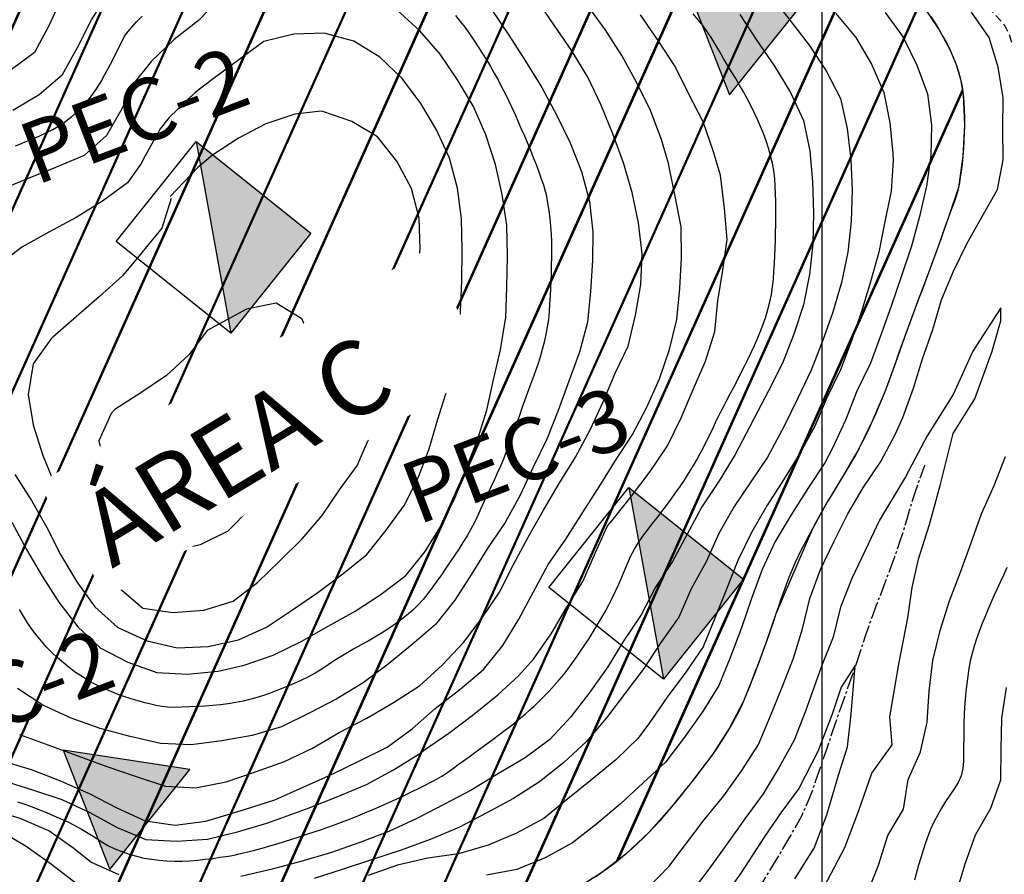
# Model space of a CAD drawing. Extents: x 792347 to 798090, y 7595979 to 7601082.
# Drawn here: x 796177 to 796574, y 7598114 to 7598459 of the extents above; entities that cross this region are included whole.
import ezdxf

# ---------------------------------------------------------------- set-up
doc = ezdxf.new("R2010")
doc.units = 0
doc.linetypes.add('DASHED', pattern=[19.05, 12.7, -6.35])
doc.linetypes.add('TRACO_15', pattern=[10, 7, -1, 1, -1])
for name, color, linetype in [('C-TOPO-TN', 255, 'CONTINUOUS'), ('ESTRADA_CAMINHO', 10, 'CONTINUOUS'), ('GER-TEXTO', 2, 'CONTINUOUS'), ('HACHURAS', 9, 'CONTINUOUS'), ('MALHA_COORDS_UTM', 7, 'CONTINUOUS'), ('POCOS', 4, 'CONTINUOUS'), ('RIO-CORR_INTERMITENTE', 140, 'CONTINUOUS'), ('SONDAGENS', 4, 'CONTINUOUS'), ('TOP-CURVA MESTRA', 34, 'CONTINUOUS'), ('TOP-CURVA_INTERMEDIARIA', 33, 'CONTINUOUS')]:
    doc.layers.add(name, color=color, linetype=linetype)
doc.styles.add('texto_2.5mm', font='romans.shx')

# ---------------------------------------------------------------- blocks, each defined once
blk = doc.blocks.new('A$C73174926')
at = {"layer": 'SONDAGENS'}
blk.add_lwpolyline([(-4.49, -29.49), (27.79, 10.86), (-23.29, 18.64)], close=True, dxfattribs=at)

msp = doc.modelspace()

# ---------------------------------------------------------------- hatches: boundary and pattern name
at = {"layer": 'HACHURAS', "ltscale": 0.2}
h = msp.add_hatch(dxfattribs=at)
h.set_pattern_fill('JIS_LC_20', color=251, scale=1.5, style=0)
h.set_pattern_definition([(65.86625216, (-8200, -7e-07), (-27.37780523, 12.26604177), []), (65.86625216, (-8199.44, 0.214), (-27.37780523, 12.26604177), [])])
h.paths.add_polyline_path([(796327.95, 7598652.72), (796320.13, 7598662.46), (796312.75, 7598672.54), (796305.64, 7598682.83), (796298.75, 7598693.25), (796291.54, 7598703.45), (796283.27, 7598712.74), (796276.18, 7598718.8), (796268.41, 7598723.94), (796257.32, 7598729.64), (796234.36, 7598742.42), (796222.75, 7598749.63), (796212.08, 7598756.14), (796201.13, 7598762.15), (796190.14, 7598768.1), (796179.09, 7598773.86), (796168.29, 7598779.54), (796156.16, 7598785.44), (796151.79, 7598787.64), (796150.48, 7598788.14), (796137.56, 7598791.02), (796125.25, 7598793.15), (796112.86, 7598794.3), (796100.41, 7598794.44), (796091.17, 7598793.35), (796085.19, 7598791.83), (796079.47, 7598789.54), (796068.75, 7598783.58), (796063.86, 7598779.97), (796059.44, 7598775.69), (796051.55, 7598766.21), (796049.81, 7598763.7), (796048.31, 7598761.06), (796047.03, 7598758.28), (796044.27, 7598749.36), (796042.83, 7598743.3), (796042.43, 7598740.51), (795914.88, 7598412.93), (795915.9, 7598408.07), (795918.18, 7598400.94), (795923.8, 7598387.05), (795929.79, 7598374.07), (795937.65, 7598362.37), (795944.69, 7598352.06), (795952.76, 7598342.57), (795961.41, 7598333.56), (795969.62, 7598324.15), (795996.49, 7598289.94), (796003.83, 7598279.86), (796011.18, 7598269.81), (796015.88, 7598261.79), (796020.99, 7598250.43), (796025.41, 7598238.82), (796028.88, 7598226.84), (796032.49, 7598214.88), (796035.93, 7598202.87), (796039.73, 7598190.96), (796043.73, 7598179.13), (796048.15, 7598167.52), (796052.55, 7598159.4), (796056.14, 7598154.34), (796064.13, 7598144.74), (796072.63, 7598135.6), (796081.88, 7598127.33), (796086.97, 7598123.85), (796092.48, 7598121.02), (796098.31, 7598118.84), (796107.39, 7598116.66), (796119.69, 7598114.68), (796135.09, 7598113.86), (796138.76, 7598110.56), (796149.23, 7598101.62), (796155.37, 7598094.65), (796164.19, 7598085.88), (796172.59, 7598076.71), (796174.81, 7598074.57), (796177.18, 7598072.6), (796182.33, 7598069.15), (796193.35, 7598063.36), (796199.19, 7598061.42), (796208.29, 7598059.73), (796220.67, 7598058.43), (796229.99, 7598058.51), (796233.05, 7598058.92), (796236.07, 7598059.55), (796239.06, 7598060.42), (796247.73, 7598063.83), (796258.61, 7598069.76), (796268.84, 7598076.9), (796278.71, 7598084.54), (796289.23, 7598091.21), (796297.72, 7598095.12), (796306.57, 7598098.04), (796318.69, 7598100.94), (796331, 7598103.04), (796343.38, 7598104.04), (796349.52, 7598103.52), (796358.68, 7598101.74), (796367.96, 7598100.87), (796377.29, 7598101.11), (796383.43, 7598101.98), (796389.45, 7598103.55), (796395.26, 7598105.74), (796400.83, 7598108.47), (796411.35, 7598115.11), (796421.17, 7598122.81), (796430.24, 7598131.36), (796438.56, 7598140.65), (796446.88, 7598150.98), (796455.86, 7598162.78), (796462.68, 7598173.23), (796468.45, 7598184.27), (796473.05, 7598195.89), (796477.47, 7598207.57), (796481.5, 7598219.4), (796496.18, 7598253.79), (796502.3, 7598264.69), (796508.78, 7598275.37), (796515, 7598286.21), (796520.48, 7598297.43), (796525.34, 7598308.93), (796529.64, 7598320.67), (796533.87, 7598332.43), (796538.2, 7598344.15), (796542.58, 7598355.86), (796546.86, 7598367.6), (796551.1, 7598379.37), (796555.1, 7598391.42), (796556.87, 7598404), (796557.48, 7598416.47), (796556.99, 7598428.92), (796555.92, 7598435.02), (796554.14, 7598440.98), (796551.75, 7598446.72), (796547.26, 7598454.93), (796540.29, 7598465.24), (796531.57, 7598474.14), (796522.76, 7598482.98), (796513.08, 7598490.86), (796503.21, 7598498.52), (796493.72, 7598506.62), (796465.98, 7598531.63), (796457.31, 7598540.83), (796448.9, 7598550.01), (796439.49, 7598558.2), (796429.78, 7598566.06), (796420.29, 7598574.19), (796410.86, 7598582.4), (796401.48, 7598590.65), (796392.07, 7598598.86), (796382.24, 7598606.57), (796371.81, 7598613.43)])
at = {"layer": 'POCOS'}
for points in [[(796293.96, 7598372.95), (796247.72, 7598409.94), (796261.68, 7598332.6)], [(796468.37, 7598233.42), (796422.14, 7598270.41), (796436.1, 7598193.07)]]:
    msp.add_hatch(color=256, dxfattribs=at).paths.add_polyline_path(points)
at = {"layer": 'SONDAGENS'}
h = msp.add_hatch(color=256, dxfattribs=at)
h.paths.add_polyline_path([(795297.3, 7599203.08), (795329.58, 7599243.42), (795278.5, 7599251.2)])
h.paths.add_polyline_path([(795577.69, 7599102.4), (795609.97, 7599142.75), (795558.89, 7599150.53)])
h.paths.add_polyline_path([(795457.69, 7598952.4), (795489.97, 7598992.75), (795438.89, 7599000.53)])
h.paths.add_polyline_path([(795789.34, 7598933.08), (795821.62, 7598973.43), (795770.54, 7598981.21)])
h.paths.add_polyline_path([(796903.01, 7598076.5), (796935.29, 7598116.85), (796884.21, 7598124.63)])
h.paths.add_polyline_path([(796673.02, 7598260.49), (796705.3, 7598300.84), (796654.22, 7598308.62)])
h.paths.add_polyline_path([(796380.2, 7597854.44), (796412.48, 7597894.78), (796361.4, 7597902.56)])
h.paths.add_polyline_path([(796462.76, 7598428.7), (796495.04, 7598469.05), (796443.96, 7598476.82)])
h.paths.add_polyline_path([(796212.89, 7598116.35), (796245.16, 7598156.7), (796194.08, 7598164.48)])
h.paths.add_polyline_path([(796285.65, 7598570.39), (796317.93, 7598610.73), (796266.85, 7598618.51)])

# ---------------------------------------------------------------- linework, layer by layer
at = {"layer": 'C-TOPO-TN', "color": 250, "linetype": 'Continuous', "lineweight": -3, "elevation": -6}
msp.add_lwpolyline([(796540.29, 7598465.24), (796547.26, 7598454.93), (796551.75, 7598446.72), (796554.14, 7598440.98), (796555.92, 7598435.02), (796556.99, 7598428.92), (796557.48, 7598416.47), (796556.87, 7598404), (796555.1, 7598391.42), (796551.1, 7598379.37), (796546.86, 7598367.6), (796542.58, 7598355.86), (796538.2, 7598344.15), (796533.87, 7598332.43), (796529.64, 7598320.67), (796525.34, 7598308.93), (796520.48, 7598297.43), (796515, 7598286.21), (796508.78, 7598275.37), (796502.3, 7598264.69), (796496.18, 7598253.79), (796481.5, 7598219.4), (796477.47, 7598207.57), (796473.05, 7598195.89), (796468.45, 7598184.27), (796462.68, 7598173.23), (796455.86, 7598162.78), (796446.88, 7598150.98), (796438.56, 7598140.65), (796430.24, 7598131.36), (796421.17, 7598122.81), (796411.35, 7598115.11), (796400.83, 7598108.47)], dxfattribs=at)
at = {"layer": 'ESTRADA_CAMINHO', "color": 12, "linetype": 'DASHED', "ltscale": 0.25, "flags": 128}
msp.add_lwpolyline([(796446.47, 7598612.78), (796448.62, 7598604.5), (796450.57, 7598597.63), (796452.31, 7598592.15), (796453.85, 7598588.07), (796455.37, 7598584.64), (796457.03, 7598581.09), (796458.83, 7598577.44), (796460.78, 7598573.68), (796462.86, 7598570.01), (796465.06, 7598566.6), (796467.39, 7598563.45), (796469.83, 7598560.58), (796472.42, 7598557.75), (796475.17, 7598554.72), (796478.09, 7598551.52), (796481.17, 7598548.12), (796484.27, 7598544.74), (796487.23, 7598541.59), (796490.05, 7598538.65), (796492.73, 7598535.94), (796495.53, 7598533.19), (796498.69, 7598530.12), (796502.23, 7598526.74), (796506.13, 7598523.04), (796510.06, 7598519.42), (796513.65, 7598516.24), (796516.91, 7598513.52), (796519.84, 7598511.25), (796522.92, 7598508.97), (796526.63, 7598506.18), (796530.97, 7598502.91), (796535.94, 7598499.14), (796540.87, 7598495.33), (796545.05, 7598491.9), (796548.49, 7598488.86), (796551.19, 7598486.21), (796553.59, 7598483.49), (796556.13, 7598480.25), (796558.79, 7598476.49), (796561.59, 7598472.2), (796564.39, 7598467.95), (796567.04, 7598464.3), (796569.55, 7598461.26), (796571.92, 7598458.81), (796573.98, 7598456.31), (796575.58, 7598453.07), (796576.72, 7598449.11), (796577.4, 7598444.42), (796577.8, 7598439.25), (796578.12, 7598433.84), (796578.34, 7598428.21), (796578.48, 7598422.34), (796578.72, 7598416.71), (796579.25, 7598411.78), (796580.06, 7598407.57), (796581.15, 7598404.05), (796582.42, 7598400.94), (796583.74, 7598397.91), (796585.13, 7598394.96), (796586.58, 7598392.1)], dxfattribs=at)
at = {"layer": 'MALHA_COORDS_UTM', "flags": 128}
msp.add_lwpolyline([(796500, 7600971.78), (796500, 7597066.15)], dxfattribs=at)
at = {"layer": 'POCOS'}
for p, q in [((796247.72, 7598409.94), (796261.68, 7598332.6)), ((796422.14, 7598270.41), (796436.1, 7598193.07))]:
    msp.add_line(p, q, dxfattribs=at)
at = {"layer": 'POCOS', "flags": 128}
for points in [[(796215.45, 7598369.59), (796247.72, 7598409.94), (796293.96, 7598372.95), (796261.68, 7598332.6)], [(796389.86, 7598230.06), (796422.14, 7598270.41), (796468.37, 7598233.42), (796436.1, 7598193.07)]]:
    msp.add_lwpolyline(points, close=True, dxfattribs=at)
at = {"layer": 'RIO-CORR_INTERMITENTE', "linetype": 'TRACO_15', "flags": 128}
msp.add_lwpolyline([(796440.16, 7598046.03), (796443.11, 7598051.81), (796445.67, 7598056.73), (796447.82, 7598060.8), (796449.57, 7598064.01), (796451.15, 7598066.85), (796452.79, 7598069.79), (796454.5, 7598072.86), (796456.26, 7598076.03), (796458.08, 7598079.36), (796459.96, 7598082.89), (796461.9, 7598086.62), (796463.9, 7598090.55), (796465.92, 7598094.45), (796467.92, 7598098.09), (796469.91, 7598101.48), (796471.88, 7598104.6), (796473.97, 7598107.82), (796476.27, 7598111.48), (796478.81, 7598115.58), (796481.57, 7598120.13), (796484.29, 7598124.68), (796486.69, 7598128.76), (796488.78, 7598132.39), (796490.56, 7598135.56), (796492.14, 7598138.58), (796493.63, 7598141.78), (796495.04, 7598145.14), (796496.37, 7598148.66), (796497.62, 7598152.2), (796498.8, 7598155.58), (796499.92, 7598158.81), (796500.96, 7598161.88), (796502, 7598164.94), (796503.07, 7598168.14), (796504.19, 7598171.47), (796505.35, 7598174.93), (796506.57, 7598178.53), (796507.87, 7598182.23), (796509.23, 7598186.06), (796510.67, 7598190), (796512.13, 7598194.03), (796513.56, 7598198.11), (796514.95, 7598202.25), (796516.3, 7598206.44), (796517.66, 7598210.62), (796519.06, 7598214.72), (796520.49, 7598218.74), (796521.96, 7598222.68), (796523.51, 7598226.73), (796525.14, 7598231.08), (796526.88, 7598235.74), (796528.71, 7598240.69), (796530.48, 7598245.59), (796532.01, 7598250.07), (796533.32, 7598254.13), (796534.4, 7598257.78), (796535.4, 7598261.25), (796536.48, 7598264.78), (796537.64, 7598268.36), (796538.86, 7598271.99), (796539.99, 7598275.21), (796540.82, 7598277.54), (796541.36, 7598279), (796541.61, 7598279.57)], dxfattribs=at)
at = {"layer": 'TOP-CURVA MESTRA', "color": 252, "flags": 128}
for points in [[(796174.86, 7598408.18), (796176.61, 7598408.87), (796178.81, 7598409.75), (796181.48, 7598410.81), (796184.36, 7598412.03), (796187.16, 7598413.36), (796189.91, 7598414.81), (796192.59, 7598416.37), (796195.18, 7598418.07), (796197.62, 7598419.94), (796199.92, 7598421.98), (796202.08, 7598424.18), (796204.11, 7598426.52), (796206, 7598428.96), (796207.75, 7598431.5), (796209.37, 7598434.15), (796210.91, 7598436.86), (796212.39, 7598439.6), (796213.84, 7598442.36), (796215.25, 7598445.15), (796216.5, 7598447.68), (796217.49, 7598449.68), (796218.21, 7598451.14), (796218.66, 7598452.07), (796219.22, 7598452.95), (796220.25, 7598454.25), (796221.74, 7598455.98), (796223.7, 7598458.13), (796225.89, 7598460.49)], [(796175.72, 7598143.63), (796178.69, 7598142.66), (796181.63, 7598141.61), (796184.54, 7598140.48), (796187.42, 7598139.3), (796190.3, 7598138.08), (796193.16, 7598136.83), (796196, 7598135.54), (796198.8, 7598134.18), (796201.54, 7598132.7), (796204.2, 7598131.09), (796206.8, 7598129.36), (796209.4, 7598127.65), (796212.09, 7598126.12), (796214.86, 7598124.76), (796217.72, 7598123.58), (796220.64, 7598122.56), (796223.6, 7598121.7), (796226.61, 7598121.01), (796229.66, 7598120.48), (796232.74, 7598120.1), (796235.83, 7598119.85), (796238.93, 7598119.75), (796242.05, 7598119.79), (796245.17, 7598119.94), (796248.27, 7598120.17), (796251.37, 7598120.48), (796254.47, 7598120.88), (796257.32, 7598121.29), (796259.68, 7598121.65), (796261.57, 7598121.95), (796262.98, 7598122.21), (796264.38, 7598122.5), (796266.24, 7598122.93), (796268.57, 7598123.51), (796271.37, 7598124.21), (796274.39, 7598125.01), (796277.39, 7598125.86), (796280.39, 7598126.75), (796283.37, 7598127.68), (796286.34, 7598128.64), (796289.31, 7598129.61), (796292.28, 7598130.58), (796295.25, 7598131.55), (796298.21, 7598132.55), (796301.16, 7598133.58), (796304.1, 7598134.64), (796307.02, 7598135.74), (796309.94, 7598136.87), (796312.84, 7598138.02), (796315.73, 7598139.2), (796318.62, 7598140.4), (796321.46, 7598141.62), (796324.22, 7598142.84), (796326.91, 7598144.06), (796329.53, 7598145.28), (796332.12, 7598146.52), (796334.75, 7598147.78), (796337.42, 7598149.07), (796340.11, 7598150.38), (796342.66, 7598151.67), (796344.86, 7598152.87), (796346.73, 7598153.98), (796348.25, 7598155.01), (796349.72, 7598156.08), (796351.41, 7598157.29), (796353.32, 7598158.66), (796355.45, 7598160.18), (796357.73, 7598161.81), (796360.07, 7598163.51), (796362.48, 7598165.27), (796364.95, 7598167.1), (796367.42, 7598168.94), (796369.79, 7598170.72), (796372.09, 7598172.44), (796374.29, 7598174.1), (796376.41, 7598175.74), (796378.42, 7598177.36), (796380.34, 7598178.99), (796382.16, 7598180.61), (796383.98, 7598182.3), (796385.9, 7598184.16), (796387.91, 7598186.17), (796390.02, 7598188.34), (796392.12, 7598190.59), (796394.09, 7598192.83), (796395.94, 7598195.07), (796397.67, 7598197.3), (796399.34, 7598199.58), (796401.03, 7598201.95), (796402.73, 7598204.41), (796404.45, 7598206.97), (796406.16, 7598209.58), (796407.83, 7598212.22), (796409.46, 7598214.88), (796411.04, 7598217.57), (796412.58, 7598220.29), (796414.05, 7598223.03), (796415.46, 7598225.82), (796416.8, 7598228.63), (796418.09, 7598231.46), (796419.35, 7598234.31), (796420.57, 7598237.17), (796421.75, 7598240.04), (796423, 7598242.87), (796424.43, 7598245.6), (796426.05, 7598248.23), (796427.85, 7598250.76), (796429.74, 7598253.25), (796431.64, 7598255.73), (796433.54, 7598258.21), (796435.45, 7598260.68), (796437.34, 7598263.17), (796439.2, 7598265.67), (796441.02, 7598268.21), (796442.81, 7598270.77), (796444.55, 7598273.36), (796446.23, 7598275.99), (796447.86, 7598278.65), (796449.43, 7598281.34), (796450.95, 7598284.07), (796452.41, 7598286.83), (796453.82, 7598289.61), (796455.17, 7598292.43), (796456.4, 7598295.04), (796457.45, 7598297.23), (796458.31, 7598299), (796459, 7598300.34), (796459.69, 7598301.67), (796460.6, 7598303.42), (796461.72, 7598305.57), (796463.05, 7598308.14), (796464.49, 7598310.92), (796465.92, 7598313.69), (796467.34, 7598316.47), (796468.76, 7598319.26), (796470.15, 7598322.05), (796471.51, 7598324.86), (796472.82, 7598327.69), (796474.09, 7598330.53), (796475.3, 7598333.39), (796476.39, 7598336.3), (796477.38, 7598339.24), (796478.27, 7598342.22), (796479.03, 7598345.23), (796479.65, 7598348.27), (796480.12, 7598351.35), (796480.45, 7598354.45), (796480.69, 7598357.56), (796480.89, 7598360.68), (796481.05, 7598363.8), (796481.17, 7598366.92), (796481.27, 7598370.04), (796481.34, 7598373.17), (796481.4, 7598376.29), (796481.43, 7598379.41), (796481.44, 7598382.54), (796481.4, 7598385.66), (796481.33, 7598388.78), (796481.21, 7598391.9), (796480.99, 7598395.01), (796480.61, 7598398.09), (796480.05, 7598401.14), (796479.32, 7598404.17), (796478.47, 7598407.17), (796477.51, 7598410.14), (796476.46, 7598413.07), (796475.32, 7598415.96), (796474.08, 7598418.82), (796472.77, 7598421.64), (796471.39, 7598424.43), (796469.92, 7598427.18), (796468.4, 7598429.91), (796466.85, 7598432.61), (796465.26, 7598435.3), (796463.63, 7598437.97), (796462, 7598440.64), (796460.4, 7598443.31), (796458.81, 7598446), (796457.25, 7598448.7), (796455.64, 7598451.37), (796453.92, 7598453.97), (796452.1, 7598456.5), (796450.17, 7598458.95), (796448.13, 7598461.43)], [(796352.22, 7598460.73), (796354.22, 7598458.34), (796356.12, 7598455.87), (796357.92, 7598453.32), (796359.65, 7598450.73), (796361.37, 7598448.12), (796363.05, 7598445.49), (796364.72, 7598442.84), (796366.34, 7598440.17), (796367.91, 7598437.48), (796369.42, 7598434.75), (796370.88, 7598431.99), (796372.29, 7598429.21), (796373.67, 7598426.4), (796375, 7598423.58), (796376.29, 7598420.74), (796377.56, 7598417.88), (796378.81, 7598415.02), (796380.04, 7598412.15), (796381.27, 7598409.27), (796382.47, 7598406.39), (796383.63, 7598403.5), (796384.77, 7598400.59), (796385.88, 7598397.68), (796386.88, 7598394.92), (796387.7, 7598392.49), (796388.33, 7598390.37), (796388.79, 7598388.58), (796389.16, 7598386.75), (796389.53, 7598384.53), (796389.9, 7598381.92), (796390.27, 7598378.92), (796390.59, 7598375.73), (796390.81, 7598372.56), (796390.94, 7598369.4), (796390.96, 7598366.27), (796390.93, 7598363.15), (796390.88, 7598360.02), (796390.8, 7598356.9), (796390.7, 7598353.78), (796390.58, 7598350.65), (796390.42, 7598347.53), (796390.24, 7598344.42), (796390.02, 7598341.3), (796389.72, 7598338.2), (796389.29, 7598335.12), (796388.74, 7598332.05), (796388.05, 7598329.01), (796387.25, 7598326), (796386.38, 7598323), (796385.44, 7598320.03), (796384.41, 7598317.08), (796383.35, 7598314.14), (796382.28, 7598311.2), (796381.22, 7598308.27), (796380.15, 7598305.33), (796379.09, 7598302.39), (796378.04, 7598299.45), (796377.01, 7598296.5), (796375.98, 7598293.55), (796374.94, 7598290.61), (796373.86, 7598287.68), (796372.74, 7598284.77), (796371.57, 7598281.88), (796370.36, 7598279), (796369.11, 7598276.15), (796367.82, 7598273.31), (796366.48, 7598270.49), (796365.13, 7598267.67), (796363.81, 7598264.84), (796362.51, 7598262), (796361.24, 7598259.14), (796359.92, 7598256.32), (796358.49, 7598253.55), (796356.94, 7598250.85), (796355.28, 7598248.21), (796353.56, 7598245.6), (796351.84, 7598243), (796350.1, 7598240.4), (796348.36, 7598237.81), (796346.6, 7598235.24), (796344.81, 7598232.68), (796342.98, 7598230.15), (796341.13, 7598227.65), (796339.19, 7598225.23), (796337.12, 7598222.94), (796334.91, 7598220.8), (796332.56, 7598218.79), (796330.11, 7598216.89), (796327.6, 7598215.07), (796325.02, 7598213.34), (796322.38, 7598211.68), (796319.7, 7598210.07), (796317, 7598208.5), (796314.29, 7598206.95), (796311.56, 7598205.42), (796308.84, 7598203.88), (796306.17, 7598202.27), (796303.54, 7598200.59), (796300.95, 7598198.85), (796298.35, 7598197.13), (796295.68, 7598195.53), (796292.94, 7598194.05), (796290.14, 7598192.7), (796287.29, 7598191.43), (796284.42, 7598190.2), (796281.53, 7598189.03), (796278.62, 7598187.9), (796275.68, 7598186.84), (796272.72, 7598185.89), (796269.72, 7598185.04), (796266.7, 7598184.29), (796263.65, 7598183.65), (796260.58, 7598183.13), (796257.49, 7598182.73), (796254.39, 7598182.44), (796251.27, 7598182.23), (796248.15, 7598182.05), (796245.03, 7598181.9), (796241.91, 7598181.78), (796238.92, 7598181.75), (796236.2, 7598181.85), (796233.75, 7598182.1), (796231.56, 7598182.49), (796229.38, 7598183), (796226.98, 7598183.63), (796224.34, 7598184.37), (796221.48, 7598185.22), (796218.51, 7598186.17), (796215.58, 7598187.23), (796212.7, 7598188.39), (796209.85, 7598189.64), (796207.06, 7598191.01), (796204.34, 7598192.51), (796201.69, 7598194.13), (796199.11, 7598195.87), (796196.61, 7598197.73), (796194.19, 7598199.68), (796191.84, 7598201.72), (796189.58, 7598203.86), (796187.4, 7598206.09), (796185.34, 7598208.41), (796183.37, 7598210.82), (796181.51, 7598213.31), (796179.74, 7598215.88), (796178.06, 7598218.49), (796176.46, 7598221.16)], [(796543.97, 7598460.24), (796545.64, 7598457.6), (796547.26, 7598454.93), (796548.83, 7598452.23), (796550.34, 7598449.5), (796551.75, 7598446.72), (796553.01, 7598443.88), (796554.13, 7598440.98), (796555.11, 7598438.02), (796555.92, 7598435.02), (796556.54, 7598431.98), (796556.99, 7598428.92), (796557.25, 7598425.82), (796557.39, 7598422.7), (796557.47, 7598419.59), (796557.48, 7598416.47), (796557.43, 7598413.35), (796557.31, 7598410.23), (796557.12, 7598407.11), (796556.86, 7598404), (796556.53, 7598400.9), (796556.17, 7598397.98), (796555.81, 7598395.42), (796555.45, 7598393.24), (796555.09, 7598391.42), (796554.64, 7598389.62), (796554.01, 7598387.5), (796553.19, 7598385.06), (796552.18, 7598382.29), (796551.09, 7598379.37), (796550.02, 7598376.43), (796548.95, 7598373.49), (796547.91, 7598370.55), (796546.86, 7598367.6), (796545.8, 7598364.66), (796544.74, 7598361.73), (796543.66, 7598358.79), (796542.58, 7598355.86), (796541.49, 7598352.93), (796540.4, 7598350.01), (796539.3, 7598347.08), (796538.2, 7598344.15), (796537.11, 7598341.23), (796536.02, 7598338.3), (796534.94, 7598335.37), (796533.86, 7598332.43), (796532.8, 7598329.49), (796531.74, 7598326.55), (796530.69, 7598323.61), (796529.64, 7598320.67), (796528.58, 7598317.73), (796527.52, 7598314.79), (796526.44, 7598311.85), (796525.34, 7598308.93), (796524.19, 7598306.03), (796522.99, 7598303.14), (796521.75, 7598300.28), (796520.47, 7598297.43), (796519.16, 7598294.6), (796517.81, 7598291.78), (796516.42, 7598288.98), (796514.99, 7598286.21), (796513.51, 7598283.46), (796511.98, 7598280.74), (796510.39, 7598278.05), (796508.78, 7598275.37), (796507.16, 7598272.7), (796505.54, 7598270.03), (796503.91, 7598267.36), (796502.3, 7598264.69), (796500.72, 7598261.99), (796499.18, 7598259.28), (796497.67, 7598256.54), (796496.18, 7598253.79), (796494.71, 7598251.03), (796493.26, 7598248.27), (796491.83, 7598245.49), (796490.44, 7598242.69), (796489.13, 7598239.86), (796487.89, 7598237), (796486.73, 7598234.11), (796485.62, 7598231.19), (796484.54, 7598228.26), (796483.5, 7598225.32), (796482.49, 7598222.36), (796481.49, 7598219.4), (796480.5, 7598216.44), (796479.49, 7598213.48), (796478.49, 7598210.53), (796477.46, 7598207.58), (796476.4, 7598204.64), (796475.31, 7598201.71), (796474.19, 7598198.8), (796473.04, 7598195.89), (796471.91, 7598192.98), (796470.77, 7598190.07), (796469.63, 7598187.16), (796468.45, 7598184.27), (796467.16, 7598181.44), (796465.76, 7598178.65), (796464.26, 7598175.92), (796462.68, 7598173.23), (796461.05, 7598170.57), (796459.37, 7598167.95), (796457.64, 7598165.35), (796455.86, 7598162.78), (796454.04, 7598160.25), (796452.17, 7598157.74), (796450.26, 7598155.27), (796448.45, 7598152.97), (796446.88, 7598150.98), (796445.55, 7598149.29), (796444.47, 7598147.91), (796443.38, 7598146.54), (796442.03, 7598144.87), (796440.42, 7598142.91), (796438.56, 7598140.65), (796436.54, 7598138.27), (796434.48, 7598135.92), (796432.38, 7598133.62), (796430.24, 7598131.36), (796428.05, 7598129.15), (796425.81, 7598126.98), (796423.52, 7598124.87), (796421.17, 7598122.81), (796418.78, 7598120.81), (796416.34, 7598118.85), (796413.87, 7598116.96), (796411.35, 7598115.11), (796408.79, 7598113.34)], [(796574.63, 7598238.11), (796573.31, 7598235.28), (796571.98, 7598232.44), (796570.67, 7598229.61), (796569.38, 7598226.76), (796568.11, 7598223.91), (796566.86, 7598221.05), (796565.65, 7598218.18), (796564.49, 7598215.28), (796563.38, 7598212.37), (796562.32, 7598209.43), (796561.36, 7598206.47), (796560.54, 7598203.48), (796559.84, 7598200.45), (796559.28, 7598197.38), (796558.82, 7598194.29), (796558.41, 7598191.2), (796558.05, 7598188.09), (796557.75, 7598184.98), (796557.52, 7598181.87), (796557.34, 7598178.75), (796557.24, 7598175.63), (796557.19, 7598172.51), (796557.18, 7598169.39), (796557.16, 7598166.27), (796557.13, 7598163.17), (796557.09, 7598160.07), (796556.83, 7598157.05), (796556.12, 7598154.18), (796554.96, 7598151.46), (796553.36, 7598148.89), (796551.58, 7598146.37), (796549.88, 7598143.8), (796548.26, 7598141.16), (796546.72, 7598138.47), (796545.29, 7598135.73), (796544, 7598132.91), (796542.83, 7598130.04), (796541.8, 7598127.1), (796540.85, 7598124.13), (796539.93, 7598121.14), (796539.03, 7598118.15), (796538.16, 7598115.14), (796537.3, 7598112.14)]]:
    msp.add_lwpolyline(points, dxfattribs=at)
at = {"layer": 'TOP-CURVA_INTERMEDIARIA', "color": 254, "linetype": 'Continuous'}
for points in [[(796257.22, 7598467.69, 155), (796248.64, 7598458.64, 155), (796238.8, 7598450.98, 155), (796229.76, 7598442.36, 155), (796222.6, 7598433.45, 155), (796217.66, 7598422.75, 155), (796211.6, 7598412.26, 155), (796202.5, 7598404.2, 155), (796190.94, 7598399.44, 155), (796179.36, 7598394.74, 155), (796167.77, 7598390.07, 155)], [(796193.57, 7598468.16, 140), (796188.42, 7598456.77, 140), (796182.47, 7598445.8, 140), (796172.63, 7598438.42, 140)], [(796173.74, 7598422.54, 145), (796184.47, 7598428.92, 145), (796193.88, 7598436.9, 145), (796199.87, 7598447.84, 145), (796205.49, 7598459, 145), (796211.3, 7598468.12, 145)], [(796176.49, 7598170.82, 140), (796188.25, 7598166.57, 140), (796199.97, 7598162.23, 140), (796211.69, 7598157.88, 140), (796223.52, 7598153.88, 140), (796235.4, 7598150.04, 140), (796247.48, 7598149.34, 140), (796259.75, 7598151.72, 140), (796271.58, 7598155.73, 140), (796283.37, 7598159.88, 140), (796294.57, 7598165.36, 140), (796305.43, 7598171.56, 140), (796316.48, 7598177.39, 140), (796327.27, 7598183.69, 140), (796337.77, 7598190.46, 140), (796346.94, 7598198.8, 140), (796355.46, 7598207.94, 140), (796363, 7598217.9, 140), (796370.03, 7598228.2, 140), (796375.7, 7598239.34, 140), (796381.52, 7598250.39, 140), (796387.74, 7598261.23, 140), (796394.11, 7598271.99, 140), (796400.64, 7598282.65, 140), (796406.61, 7598293.61, 140), (796411.83, 7598304.94, 140), (796416.62, 7598316.46, 140), (796421.9, 7598327.44, 140), (796424.9, 7598339.86, 140), (796426.97, 7598352.19, 140), (796427.53, 7598364.67, 140), (796426.09, 7598377.06, 140), (796423.58, 7598389.29, 140), (796420.03, 7598401.27, 140), (796415.66, 7598412.98, 140), (796410.98, 7598424.56, 140), (796405.68, 7598435.88, 140), (796399.12, 7598446.52, 140), (796392.06, 7598456.83, 140), (796385.03, 7598467.16, 140)], [(796479.61, 7598468.6, 115), (796487.27, 7598458.73, 115), (796494.83, 7598448.78, 115), (796501.79, 7598438.4, 115), (796507.51, 7598427.3, 115), (796510.24, 7598415.11, 115), (796511.66, 7598402.71, 115), (796512.18, 7598390.23, 115), (796511.81, 7598377.74, 115), (796510.51, 7598365.32, 115), (796507.93, 7598353.09, 115), (796504.36, 7598341.13, 115), (796500.21, 7598329.34, 115), (796495.72, 7598317.68, 115), (796490.3, 7598306.41, 115), (796484.83, 7598295.17, 115), (796478.93, 7598284.17, 115), (796478.08, 7598282.68, 115), (796471.6, 7598273.07, 115), (796464.6, 7598262.72, 115), (796458.46, 7598251.84, 115), (796453.34, 7598240.44, 115), (796447.26, 7598229.56, 115), (796442.28, 7598218.11, 115), (796435.13, 7598207.88, 115), (796428.24, 7598197.46, 115), (796420.75, 7598187.45, 115), (796413.2, 7598177.49, 115), (796405.08, 7598167.99, 115), (796395.99, 7598159.49, 115), (796386.2, 7598151.72, 115), (796375.62, 7598145.07, 115), (796364.62, 7598139.16, 115), (796353.56, 7598133.35, 115), (796342.04, 7598128.51, 115), (796330.34, 7598124.15, 115), (796318.47, 7598120.26, 115), (796306.6, 7598116.35, 115), (796295.26, 7598112.7, 115)], [(796169.64, 7598160.26, 135), (796181.56, 7598156.5, 135), (796193.23, 7598152.04, 135), (796204.63, 7598146.96, 135), (796215.76, 7598141.28, 135), (796227.11, 7598136.03, 135), (796239.21, 7598134.21, 135), (796251.55, 7598135.88, 135), (796255.62, 7598137.07, 135), (796267.56, 7598140.75, 135), (796279.48, 7598144.5, 135), (796290.9, 7598149.58, 135), (796302.3, 7598154.69, 135), (796313.55, 7598160.13, 135), (796324.77, 7598165.65, 135), (796334.74, 7598173.07, 135), (796344.12, 7598181.32, 135), (796354.05, 7598188.9, 135), (796363.55, 7598197.02, 135), (796371.4, 7598206.64, 135), (796377.84, 7598217.32, 135), (796383.75, 7598228.33, 135), (796389.59, 7598239.37, 135), (796396.82, 7598249.56, 135), (796403.47, 7598260.14, 135), (796410.16, 7598270.7, 135), (796416.86, 7598281.24, 135), (796423.59, 7598291.78, 135), (796429.46, 7598302.81, 135), (796434.6, 7598314.2, 135), (796438.57, 7598326.04, 135), (796441.56, 7598338.16, 135), (796442.76, 7598350.6, 135), (796443.46, 7598363.06, 135), (796443.27, 7598375.5, 135), (796440.87, 7598387.77, 135), (796438.13, 7598401.02, 135), (796435.4, 7598410.74, 135), (796430.85, 7598422.37, 135), (796425.4, 7598433.62, 135), (796419.36, 7598444.56, 135), (796412.59, 7598455.04, 135), (796405.26, 7598465.17, 135)], [(796173.45, 7598256.48, 155), (796179.32, 7598245.45, 155), (796185.66, 7598234.68, 155), (796192.36, 7598224.13, 155), (796199.99, 7598214.27, 155), (796209.05, 7598205.73, 155), (796220.13, 7598199.95, 155), (796231.91, 7598195.78, 155), (796244.18, 7598195.15, 155), (796256.62, 7598196.38, 155), (796267.04, 7598198.76, 155), (796278.82, 7598202.82, 155), (796290.04, 7598208.3, 155), (796300.9, 7598214.48, 155), (796311.81, 7598220.58, 155), (796322.31, 7598227.37, 155), (796332.24, 7598234.89, 155), (796340.07, 7598244.55, 155), (796346.67, 7598255.15, 155), (796352.09, 7598266.39, 155), (796356.62, 7598278.04, 155), (796361.21, 7598289.66, 155), (796364.95, 7598301.59, 155), (796367.64, 7598313.79, 155), (796370.4, 7598325.96, 155), (796372.39, 7598338.27, 155), (796372.55, 7598338.73, 155), (796373.04, 7598351.22, 155), (796373.3, 7598363.71, 155), (796373, 7598376.2, 155), (796371.03, 7598388.52, 155), (796368.35, 7598400.7, 155), (796364.48, 7598412.58, 155), (796359.59, 7598424.08, 155), (796353.14, 7598434.78, 155), (796346.09, 7598445.08, 155), (796337.86, 7598454.49, 155), (796328.65, 7598462.94, 155)], [(796366.78, 7598463.13, 145), (796373.8, 7598452.79, 145), (796380.57, 7598442.28, 145), (796387.1, 7598431.62, 145), (796393.04, 7598420.63, 145), (796398.46, 7598409.38, 145), (796403.14, 7598397.81, 145), (796406.29, 7598385.72, 145), (796407.68, 7598373.3, 145), (796407.53, 7598361.86, 145), (796406.78, 7598349.39, 145), (796405.52, 7598337, 145), (796402.29, 7598324.93, 145), (796398.04, 7598313.21, 145), (796393.63, 7598301.51, 145), (796389.05, 7598289.89, 145), (796383.57, 7598278.65, 145), (796378.38, 7598267.28, 145), (796372.33, 7598256.35, 145), (796365.25, 7598246.05, 145), (796358.74, 7598235.4, 145), (796351.95, 7598224.95, 145), (796344.17, 7598215.18, 145), (796334.75, 7598207.04, 145), (796325.08, 7598199.12, 145), (796315.04, 7598191.69, 145), (796304.37, 7598185.19, 145), (796293.28, 7598179.42, 145), (796282.06, 7598173.93, 145), (796270.27, 7598170.41, 145), (796258.01, 7598168.22, 145), (796245.64, 7598166.67, 145), (796233.33, 7598167.25, 145), (796221.14, 7598170.01, 145), (796209.05, 7598173.18, 145), (796197.29, 7598177.36, 145), (796185.95, 7598182.59, 145), (796175.67, 7598189.38, 145)], [(796169.77, 7598152.2, 130), (796181.71, 7598148.49, 130), (796193.58, 7598144.58, 130), (796204.9, 7598139.3, 130), (796215.86, 7598133.3, 130), (796227.4, 7598128.51, 130), (796239.75, 7598127.82, 130), (796252.22, 7598128.67, 130), (796264.38, 7598131.54, 130), (796276.2, 7598135.03, 130), (796281.48, 7598136.9, 130), (796293.21, 7598141.23, 130), (796304.84, 7598145.79, 130), (796316.37, 7598150.63, 130), (796327.32, 7598156.52, 130), (796337.86, 7598163.21, 130), (796339.34, 7598164.31, 130), (796349.65, 7598171.38, 130), (796359.59, 7598178.93, 130), (796369.3, 7598186.81, 130), (796377.74, 7598194.52, 130), (796383.7, 7598201.18, 130), (796390.85, 7598211.43, 130), (796397.17, 7598222.2, 130), (796403.82, 7598232.78, 130), (796408.71, 7598244.22, 130), (796413.53, 7598254.98, 130), (796415.39, 7598257.14, 130), (796423.19, 7598266.9, 130), (796430.71, 7598276.88, 130), (796437.74, 7598287.21, 130), (796443.25, 7598298.43, 130), (796448.13, 7598309.93, 130), (796453.1, 7598321.38, 130), (796456.9, 7598333.26, 130), (796458.01, 7598345.69, 130), (796460.09, 7598358, 130), (796461.79, 7598370.39, 130), (796460.81, 7598382.85, 130), (796459.15, 7598396.38, 130), (796456.2, 7598406.13, 130), (796452.08, 7598417.85, 130), (796446.38, 7598428.98, 130), (796440.88, 7598440.2, 130), (796434.03, 7598450.65, 130), (796426.92, 7598460.92, 130)], [(796466.99, 7598461.12, 120), (796473.84, 7598450.66, 120), (796480.88, 7598440.34, 120), (796487.35, 7598429.65, 120), (796492.56, 7598418.34, 120), (796495.14, 7598406.12, 120), (796496.28, 7598393.68, 120), (796496.61, 7598381.18, 120), (796496.42, 7598368.68, 120), (796495.08, 7598356.28, 120), (796492.65, 7598344.01, 120), (796488.67, 7598332.17, 120), (796484.17, 7598320.51, 120), (796478.48, 7598309.4, 120), (796472.75, 7598298.29, 120), (796470.87, 7598294.75, 120), (796465.06, 7598283.69, 120), (796458.53, 7598273.04, 120), (796451.67, 7598262.59, 120), (796445.75, 7598251.59, 120), (796439.78, 7598240.61, 120), (796432.92, 7598230.19, 120), (796427.15, 7598219.1, 120), (796420.2, 7598208.71, 120), (796413.69, 7598198.04, 120), (796406.4, 7598187.91, 120), (796398.83, 7598177.96, 120), (796390.3, 7598168.82, 120), (796380.34, 7598161.39, 120), (796369.56, 7598155.08, 120), (796358.92, 7598148.52, 120), (796347.82, 7598142.77, 120), (796336.75, 7598136.99, 120), (796325.41, 7598131.71, 120), (796313.72, 7598127.32, 120), (796301.93, 7598123.16, 120), (796289.94, 7598119.65, 120), (796277.87, 7598116.41, 120), (796265.69, 7598113.6, 120)], [(796505.65, 7598461.46, 110), (796513.65, 7598451.9, 110), (796519.97, 7598441.13, 110), (796525.04, 7598429.73, 110), (796527.39, 7598417.48, 110), (796528.65, 7598405.09, 110), (796528.71, 7598402.29, 110), (796527.94, 7598389.82, 110), (796525.36, 7598377.6, 110), (796522.99, 7598365.33, 110), (796519.64, 7598353.3, 110), (796515.98, 7598341.35, 110), (796511.97, 7598329.51, 110), (796507.5, 7598317.84, 110), (796502.06, 7598306.6, 110), (796497.11, 7598295.12, 110), (796491.17, 7598284.16, 110), (796484.57, 7598273.55, 110), (796477.87, 7598262.99, 110), (796471.58, 7598252.22, 110), (796466.16, 7598240.97, 110), (796461.49, 7598229.38, 110), (796456.86, 7598217.76, 110), (796452.19, 7598206.17, 110), (796445.1, 7598195.88, 110), (796437.64, 7598185.85, 110), (796430.53, 7598175.57, 110), (796425.93, 7598169.28, 110), (796416.99, 7598160.62, 110), (796407.3, 7598152.72, 110), (796397.61, 7598144.82, 110), (796387.86, 7598137.01, 110), (796376.91, 7598131.09, 110), (796365.41, 7598126.22, 110), (796353.43, 7598122.72, 110), (796341.08, 7598120.98, 110), (796328.9, 7598118.18, 110), (796317.13, 7598113.97, 110)], [(796525.53, 7598461.89, 105), (796532.85, 7598451.96, 105), (796538.31, 7598440.73, 105), (796542.63, 7598429.08, 105), (796544.16, 7598416.68, 105), (796543.91, 7598404.2, 105), (796542.22, 7598391.88, 105), (796539.33, 7598379.72, 105), (796536.08, 7598367.65, 105), (796532.12, 7598355.8, 105), (796528.06, 7598343.98, 105), (796523.86, 7598332.2, 105), (796519.55, 7598320.47, 105), (796514.13, 7598309.21, 105), (796509.52, 7598297.6, 105), (796504.24, 7598286.29, 105), (796501.25, 7598280.37, 105), (796494.38, 7598269.94, 105), (796487.59, 7598259.44, 105), (796481.24, 7598248.67, 105), (796475.95, 7598237.35, 105), (796471.65, 7598225.63, 105), (796467.62, 7598213.8, 105), (796463.22, 7598202.1, 105), (796458.47, 7598190.54, 105), (796451.89, 7598179.93, 105), (796444.65, 7598169.74, 105), (796437.11, 7598159.77, 105), (796427.94, 7598151.37, 105), (796418.77, 7598142.88, 105), (796409.31, 7598134.73, 105), (796399.4, 7598127.1, 105), (796388.49, 7598121.05, 105), (796377.01, 7598116.35, 105), (796364.83, 7598114.06, 105)], [(796429.67, 7598108.78, 95), (796438.47, 7598117.67, 95), (796445, 7598126.51, 95), (796452.54, 7598136.46, 95), (796460.49, 7598146.11, 95), (796467.72, 7598156.29, 95), (796474.48, 7598166.8, 95), (796479.27, 7598178.34, 95), (796484.05, 7598189.89, 95), (796488.51, 7598201.56, 95), (796492.25, 7598213.48, 95), (796495.14, 7598225.64, 95), (796499.42, 7598237.31, 95), (796504.89, 7598248.55, 95), (796510.46, 7598259.73, 95), (796516.8, 7598270.5, 95), (796523.76, 7598280.88, 95), (796529.56, 7598291.77, 95), (796532.65, 7598298.64, 95), (796536.89, 7598310.39, 95), (796540.61, 7598322.32, 95), (796544.77, 7598334.1, 95), (796548.3, 7598346.09, 95), (796553.12, 7598357.62, 95), (796558.53, 7598368.88, 95), (796564.6, 7598379.7, 95), (796570.82, 7598390.49, 95), (796573.06, 7598402.57, 95), (796572.94, 7598415.06, 95), (796573.13, 7598427.55, 95), (796571.08, 7598439.85, 95), (796567.51, 7598451.82, 95), (796560.34, 7598462.05, 95)], [(796174.58, 7598275.67, 160), (796181.36, 7598265.17, 160), (796187.45, 7598254.27, 160), (796193.17, 7598243.15, 160), (796199.57, 7598232.42, 160), (796206.81, 7598222.24, 160), (796216.12, 7598213.96, 160), (796227.98, 7598208.58, 160), (796240.09, 7598205.82, 160), (796252.56, 7598206.26, 160), (796264.72, 7598208.95, 160), (796276.08, 7598214.14, 160), (796286.51, 7598221.02, 160), (796296.81, 7598228.07, 160), (796306.83, 7598235.53, 160), (796316.52, 7598243.41, 160), (796324.28, 7598253.15, 160), (796331.61, 7598263.18, 160), (796337.27, 7598274.31, 160), (796341.63, 7598286.03, 160), (796345.21, 7598297.99, 160), (796348.97, 7598309.91, 160), (796352.07, 7598322, 160), (796354, 7598334.35, 160), (796354.26, 7598341.3, 160), (796354.77, 7598353.79, 160), (796354.92, 7598366.29, 160), (796354.67, 7598378.79, 160), (796353.02, 7598391.15, 160), (796349.87, 7598403.22, 160), (796344.67, 7598414.56, 160), (796338.24, 7598425.27, 160), (796330.78, 7598435.29, 160), (796321.75, 7598443.87, 160), (796311.25, 7598450.35, 160), (796299.35, 7598453.61, 160), (796287.07, 7598453.22, 160), (796274.99, 7598450.17, 160), (796264.96, 7598442.78, 160), (796254.5, 7598435.21, 160), (796247.31, 7598429.73, 160), (796236.89, 7598419.63, 160), (796233.25, 7598415.06, 160), (796227.12, 7598404.16, 160), (796225.5, 7598401.04, 160), (796219.97, 7598393.2, 160), (796210.01, 7598385.86, 160), (796199.39, 7598379.26, 160), (796188.37, 7598373.36, 160), (796177.43, 7598367.33, 160), (796167.65, 7598359.72, 160)], [(796237.31, 7598385.83, 165), (796237.68, 7598386.88, 165), (796237.68, 7598386.88, 165), (796233.88, 7598374.97, 165), (796226, 7598365.31, 165), (796217.96, 7598355.76, 165), (796208.72, 7598347.36, 165), (796199.26, 7598339.21, 165), (796189.95, 7598331.01, 165), (796189.07, 7598330.16, 165), (796181.99, 7598320.22, 165), (796180.03, 7598307.91, 165), (796182, 7598295.65, 165), (796185.8, 7598283.76, 165), (796190.49, 7598272.18, 165), (796196.34, 7598261.14, 165), (796202.04, 7598250.01, 165), (796208.79, 7598239.52, 165), (796216.7, 7598229.9, 165), (796226.22, 7598221.8, 165), (796238.35, 7598219.98, 165), (796250.75, 7598220.93, 165), (796262.66, 7598224.61, 165), (796272.51, 7598232.28, 165), (796281.5, 7598240.88, 165), (796290.39, 7598249.66, 165), (796298.45, 7598259.11, 165), (796305.44, 7598269.46, 165), (796312.8, 7598279.47, 165), (796313.99, 7598282.38, 165), (796319.25, 7598294.29, 165), (796322.23, 7598306.43, 165), (796327.1, 7598317.94, 165), (796331.07, 7598329.78, 165), (796333.91, 7598341.94, 165), (796336.63, 7598354.13, 165), (796338.04, 7598366.48, 165), (796337.64, 7598378.94, 165), (796334.52, 7598391.01, 165), (796328.6, 7598402, 165), (796320.84, 7598411.8, 165), (796310.43, 7598418.01, 165), (796298.75, 7598421.98, 165), (796298.13, 7598422.15, 165), (796287.51, 7598420.98, 165), (796275.81, 7598417.05, 165), (796264.79, 7598411.21, 165), (796254.33, 7598404.39, 165), (796248.36, 7598399.45, 165), (796237.23, 7598387.78, 165)], [(796501, 7598109.72, 90), (796509.28, 7598125.24, 90), (796514.97, 7598140.23, 90), (796520.14, 7598155.23, 90), (796528.41, 7598166.61, 90), (796527.38, 7598177.98, 90), (796531, 7598199.19, 90), (796534.62, 7598217.8, 90), (796536.37, 7598230.12, 90), (796538.99, 7598241.48, 90), (796543.36, 7598255.45, 90), (796547.73, 7598271.18, 90), (796552.97, 7598292.15, 90), (796561.71, 7598306.13, 90), (796568.7, 7598325.35, 90), (796572.19, 7598337.58, 90), (796572.19, 7598342.82, 90), (796560.83, 7598325.35, 90), (796552.97, 7598307.87, 90), (796542.49, 7598291.27, 90), (796533.75, 7598274.67, 90), (796523.27, 7598257.2, 90), (796517.47, 7598244.96, 90), (796512.04, 7598233.71, 90), (796507.51, 7598222.13, 90), (796504.52, 7598210.02, 90), (796499.9, 7598198.41, 90), (796497.52, 7598191.94, 90), (796493.36, 7598180.17, 90), (796488.79, 7598168.56, 90), (796482.77, 7598157.6, 90), (796476.32, 7598146.9, 90), (796468.89, 7598136.85, 90), (796461.73, 7598126.61, 90), (796454.37, 7598116.51, 90), (796446.84, 7598106.56, 90)], [(796518.3, 7598106.51, 95), (796522.84, 7598118.14, 95), (796526.63, 7598130.05, 95), (796532.86, 7598140.71, 95), (796534.78, 7598152.7, 95), (796539.73, 7598163.85, 95), (796542.41, 7598175.85, 95), (796543.33, 7598188.31, 95), (796544.74, 7598200.71, 95), (796547.66, 7598212.77, 95), (796551.42, 7598224.66, 95), (796555.95, 7598236.31, 95), (796560.2, 7598248.04, 95), (796564.42, 7598259.78, 95), (796569.44, 7598271.23, 95), (796574.02, 7598282.85, 95)], [(796489.11, 7598112.57, 85), (796496.87, 7598124.98, 85), (796502.04, 7598138.42, 85), (796506.69, 7598154.45, 85), (796510.31, 7598165.83, 85), (796511.86, 7598179.02, 85), (796513.42, 7598198.67, 85), (796507.73, 7598189.88, 85), (796504.11, 7598179.02, 85), (796498.42, 7598164.02, 85), (796490.66, 7598149.02, 85), (796483.42, 7598139.2, 85), (796476.7, 7598129.37, 85), (796467.39, 7598114.89, 85), (796456.53, 7598099.9, 85)], [(796554.14, 7598106.62, 105), (796557.73, 7598118.6, 105), (796561.98, 7598130.35, 105), (796568.13, 7598141.12, 105), (796572.14, 7598152.5, 105), (796572.28, 7598164.96, 105), (796572.57, 7598177.45, 105), (796574.41, 7598189.77, 105)], [(796216.61, 7598114.26, 120), (796205.27, 7598119.3, 120), (796198.42, 7598124.87, 120), (796188.3, 7598132.03, 120), (796176.78, 7598136.89, 120), (796164.91, 7598140.62, 120)], [(796199.26, 7598110.73, 115), (796189.33, 7598118.33, 115), (796179.22, 7598125.64, 115), (796168.42, 7598131.91, 115)]]:
    msp.add_polyline3d(points, dxfattribs=at)
msp.add_polyline3d([(796252.18, 7598333.77, 170), (796244.94, 7598323.99, 170), (796235.76, 7598315.55, 170), (796225.46, 7598308.55, 170), (796214.97, 7598301.91, 170), (796213.42, 7598300.23, 170), (796208.42, 7598289.27, 170), (796211.12, 7598277.09, 170), (796215.15, 7598265.3, 170), (796223.21, 7598255.91, 170), (796232.59, 7598247.7, 170), (796244.53, 7598246.29, 170), (796249.45, 7598247.39, 170), (796260.6, 7598252.93, 170), (796269.38, 7598261.75, 170), (796277.57, 7598271.19, 170), (796283.74, 7598281.97, 170), (796288.83, 7598293.1, 170), (796289.53, 7598301.74, 170), (796293.94, 7598315.09, 170), (796295.46, 7598327.38, 170), (796290.28, 7598338.44, 170), (796279.93, 7598344.78, 170), (796268, 7598342.36, 170)], close=True, dxfattribs=at)

# ---------------------------------------------------------------- block references
at = {"layer": 'SONDAGENS'}
for p in [(796467.25, 7598458.19), (796217.38, 7598145.84)]:
    msp.add_blockref('A$C73174926', p, dxfattribs=at)

# ---------------------------------------------------------------- texts
at = {"layer": 'GER-TEXTO', "color": 7, "style": 'texto_2.5mm'}
for s, p in [('PEC-2', (796183.06, 7598392.09)), ('PEC-3', (796336.99, 7598255.12)), ('STC-2', (796129.59, 7598157.66))]:
    msp.add_text(s, height=25, rotation=20.8663, dxfattribs=at).set_placement(p)

# ---------------------------------------------------------------- next in the draw order: wipeouts: each hides what was drawn before it
msp.add_wipeout([(796211.94, 7598225.92), (796366.7, 7598319.51), (796338.9, 7598365.48), (796184.15, 7598271.89)]).dxf.layer = 'GER-TEXTO'

# ---------------------------------------------------------------- next in the draw order: texts
at = {"layer": 'GER-TEXTO', "color": 1, "style": 'texto_2.5mm'}
msp.add_text('ÁREA C', height=30, rotation=31.1635, dxfattribs=at).set_placement((796213.76, 7598237.54))

doc.saveas('drawing.dxf')
